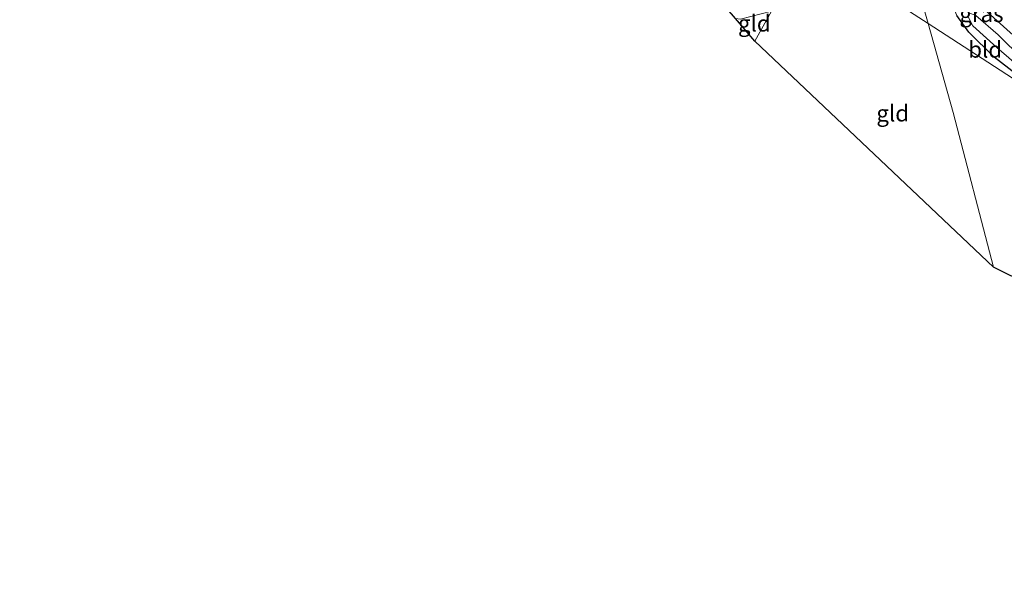
# Model space of a CAD drawing. Units: metres. Extents: x 99999 to 110007, y 395857 to 400001.
# Drawn here: x 100818 to 100969, y 396332 to 396420 of the extents above; entities that cross this region are included whole.
import ezdxf
from ezdxf.enums import TextEntityAlignment as Align

# ---------------------------------------------------------------- set-up
doc = ezdxf.new("R2010")
doc.units = ezdxf.units.M
for name, color, linetype, lineweight in [('B-ME-GW-INSTEEKWATERGANG-L-B1', 10, 'Continuous', 25), ('B-ME-IE-GRASLAND-GV-B6', 93, 'Continuous', 18), ('B-ME-IE-GRONDWERKLIJN-GROND_INGERICHT-GV-B6', 253, 'Continuous', 18), ('B-ME-IE-HULPGEOMETRIE-L-B1', 53, 'Continuous', 18), ('B-ME-KG-KADASTRAAL-OPNAMEDTMGRENS-L-B1', 10, 'Continuous', 25), ('B-ME-OG-WATER-GV-B6', 153, 'Continuous', 18)]:
    doc.layers.add(name, color=color, linetype=linetype, lineweight=lineweight)
doc.styles.add('NLCS-ISO', font='NLCS-ISO.TTF')

msp = doc.modelspace()

# ---------------------------------------------------------------- linework, layer by layer
at = {"layer": 'B-ME-GW-INSTEEKWATERGANG-L-B1'}
for points in [[(100970.48, 396416.71, 6.75), (100965.49, 396421.18, 6.74)], [(100972, 396409.99, 6.48), (100967.06, 396413.83, 6.53), (100963.16, 396417.62, 6.73), (100961.32, 396420.21, 6.85)]]:
    msp.add_polyline3d(points, dxfattribs=at)
at = {"layer": 'B-ME-IE-GRASLAND-GV-B6'}
for points in [[(100970.48, 396416.71, 6.75), (100965.49, 396421.18, 6.74), (100960.96, 396425.25, 6.95), (100955.31, 396430.58, 7.04), (100950.29, 396435.9, 7.07), (100945.2, 396442.05, 7.34), (100947.3, 396445.6, 7.24)], [(100971.46, 396413.52, 5.88), (100967.66, 396417.26, 5.88), (100964.23, 396420.18, 5.88), (100963.14, 396420.62, 5.88), (100959.52, 396424.74, 6.37), (100954.2, 396429.91, 6.56), (100948.45, 396436.02, 6.56), (100944.47, 396440.8, 6.56), (100945.2, 396442.05, 7.34), (100950.29, 396435.9, 7.07), (100955.31, 396430.58, 7.04), (100960.96, 396425.25, 6.95), (100965.49, 396421.18, 6.74), (100970.48, 396416.71, 6.75)], [(100944.47, 396440.8, 6.56), (100948.45, 396436.02, 6.56), (100954.2, 396429.91, 6.56), (100959.52, 396424.74, 6.37), (100963.14, 396420.62, 5.88), (100963, 396420.12, 5.88), (100963.75, 396418.59, 5.88), (100967.47, 396415.3, 5.88), (100972.96, 396410.56, 5.78), (100978.58, 396406.1, 5.72), (100986.08, 396400.09, 5.47), (100978.13, 396405.24, 7.02), (100972, 396409.99, 6.48), (100967.06, 396413.83, 6.53), (100963.16, 396417.62, 6.73), (100961.32, 396420.21, 6.85), (100960.1, 396423.08, 6.91), (100956.85, 396426.3, 6.83), (100951.98, 396431.17, 6.96), (100946.04, 396437.86, 7.01), (100944.12, 396440.22, 7.29), (100944.47, 396440.8, 6.56)]]:
    msp.add_polyline3d(points, dxfattribs=at)
at = {"layer": 'B-ME-IE-GRONDWERKLIJN-GROND_INGERICHT-GV-B6'}
for points in [[(100956.95, 396418.96, 7.06), (100949.22, 396423.97, 7.06), (100955.15, 396425.26, 7.06), (100956.95, 396418.96, 7.06)], [(100956.85, 396426.3, 6.83), (100960.1, 396423.08, 6.91), (100961.32, 396420.21, 6.85), (100963.16, 396417.62, 6.73), (100967.06, 396413.83, 6.53), (100972, 396409.99, 6.48), (100978.13, 396405.24, 7.02), (100956.95, 396418.96, 7.06), (100955.15, 396425.26, 7.06), (100956.85, 396426.3, 6.83)], [(100966.93, 396381.61, 6.91), (100930.32, 396416.27, 7.22), (100932.91, 396420.84, 7.23), (100949.22, 396423.97, 7.06), (100956.95, 396418.96, 7.06), (100960.76, 396405.35, 7.08), (100966.93, 396381.61, 6.91)], [(100930.32, 396416.27, 7.22), (100927.36, 396419.74, 7.35), (100928.13, 396419.63, 7.35), (100932.91, 396420.84, 7.23), (100930.32, 396416.27, 7.22)], [(101071.41, 396344.8, 6.88), (101067.38, 396333.2, 6.93), (101066.96, 396332.11, 6.93), (100966.93, 396381.61, 6.91), (100960.76, 396405.35, 7.08), (100956.95, 396418.96, 7.06), (100978.13, 396405.24, 7.02), (100984.25, 396400.27, 6.48), (100992.32, 396394.42, 6.54), (100998.65, 396390.15, 6.79), (101012.27, 396383.12, 6.97), (101071.41, 396344.8, 6.88)]]:
    msp.add_polyline3d(points, dxfattribs=at)
at = {"layer": 'B-ME-IE-HULPGEOMETRIE-L-B1'}
for points in [[(100930.32, 396416.27, 7.22), (100932.91, 396420.84, 7.23), (100938.59, 396430.86, 7.25)], [(100978.13, 396405.24, 7.02), (100956.95, 396418.96, 7.06), (100949.22, 396423.97, 7.06), (100938.59, 396430.86, 7.25)]]:
    msp.add_polyline3d(points, dxfattribs=at)
at = {"layer": 'B-ME-KG-KADASTRAAL-OPNAMEDTMGRENS-L-B1'}
msp.add_polyline3d([(101066.96, 396332.11, 6.93), (100966.93, 396381.61, 6.91), (100930.32, 396416.27, 7.22), (100927.36, 396419.74, 7.35), (100926.08, 396421.24, 7.34), (100920.07, 396428.29, 7.34), (100905.4, 396456.32, 7.16), (100891.72, 396480.38, 7.11), (100891.16, 396481.37, 6.56), (100890.57, 396482.38, 7.42), (100889.91, 396483.53, 7.37), (100887.69, 396487.68, 7.35), (100885.94, 396492.48, 7.35), (100868.05, 396540.74, 6.86), (100867.72, 396541.52, 6.49), (100867.37, 396542.32, 6.76), (100848.75, 396582.94, 6.89), (100848.49, 396583.48, 6.52), (100848.18, 396584.14, 6.92), (100846.77, 396587.09, 6.74), (100817.6, 396619.19, 6.79)], dxfattribs=at)
at = {"layer": 'B-ME-OG-WATER-GV-B6'}
msp.add_polyline3d([(100972.96, 396410.56, 5.78), (100967.47, 396415.3, 5.88), (100963.75, 396418.59, 5.88), (100963, 396420.12, 5.88), (100963.14, 396420.62, 5.88), (100964.23, 396420.18, 5.88), (100967.66, 396417.26, 5.88), (100971.46, 396413.52, 5.88)], dxfattribs=at)

# ---------------------------------------------------------------- texts
at = {"layer": 'B-ME-IE-GRASLAND-GV-B6', "ltscale": 0.2, "style": 'NLCS-ISO'}
msp.add_text('gras', height=2.5, dxfattribs=at).set_placement((100965.1, 396420.45), align=Align.MIDDLE_CENTER)
at = {"layer": 'B-ME-IE-GRONDWERKLIJN-GROND_INGERICHT-GV-B6', "ltscale": 0.2, "style": 'NLCS-ISO'}
for s, p in [('gld', (100930.26, 396418.99)), ('bld', (100965.67, 396414.99)), ('gld', (100951.49, 396405.21))]:
    msp.add_text(s, height=2.5, dxfattribs=at).set_placement(p, align=Align.MIDDLE_CENTER)

doc.saveas('drawing.dxf')
